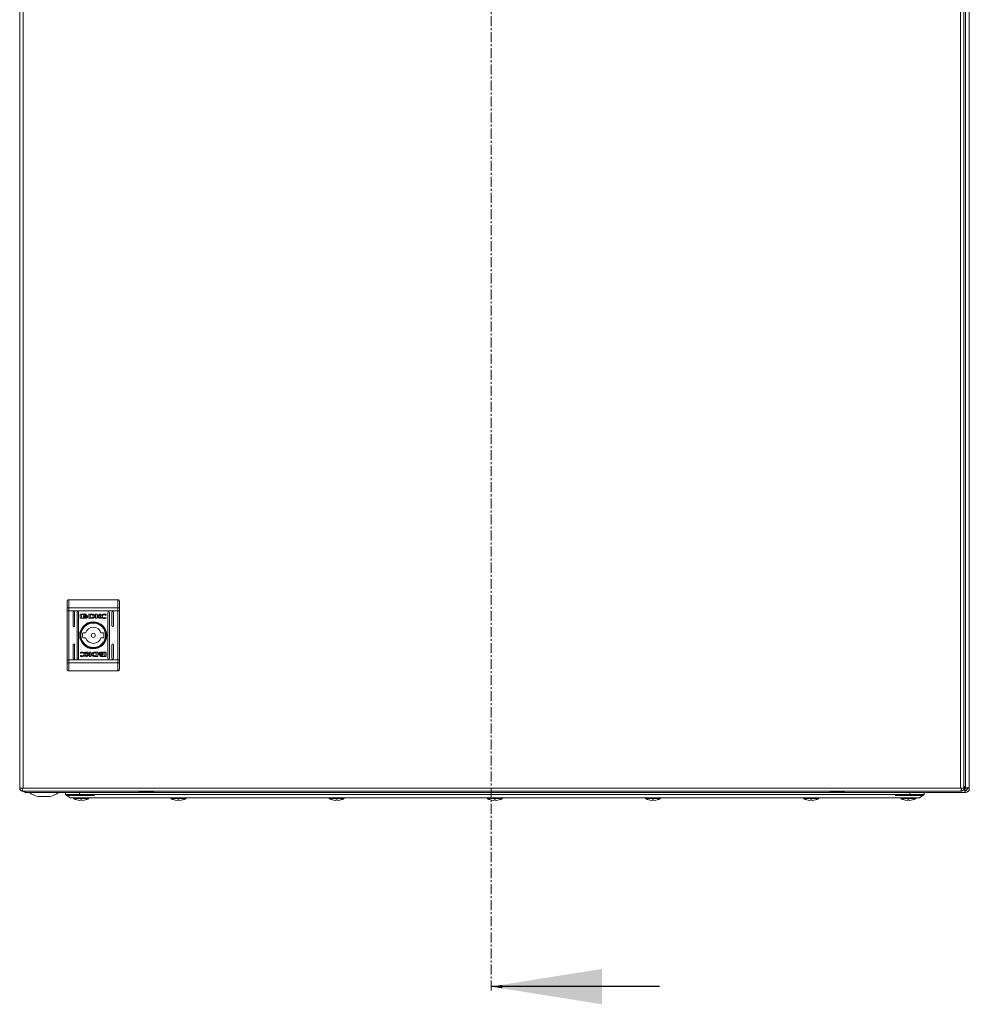
# Model space of a CAD drawing. Units: millimetres. Extents: x -3262 to 10281, y -2929 to 2154.
# Drawn here: x -179 to 422, y -556 to 66 of the extents above; entities that cross this region are included whole.
import ezdxf

# ---------------------------------------------------------------- set-up
doc = ezdxf.new("R2010")
doc.units = ezdxf.units.MM
doc.linetypes.add('CENTER', pattern=[10.16, 6.35, -1.27, 1.27, -1.27])

msp = doc.modelspace()

# ---------------------------------------------------------------- linework, layer by layer
at = {"color": 7, "linetype": 'CENTER', "lineweight": 15}
msp.add_line((119.22, 698.28), (119.22, -548.05), dxfattribs=at)
at = {"color": 7, "linetype": 'Continuous', "lineweight": 15}
for p, q in [((-178.86, 573.27), (-178.86, -419.53)), ((-176.76, -419.53), (-176.76, 573.27)), ((416.04, 573.27), (416.04, -419.53)), ((418.14, -419.53), (418.14, 573.27)), ((419.11, 574.63), (419.11, -419.3)), ((421.51, 574.97), (421.51, -419.63)), ((-147.86, -300.52), (-147.86, -305.56)), ((-147.86, -300.52), (-116.86, -300.52)), ((-116.86, -300.52), (-116.86, -305.56)), ((-148.86, -305.95), (-148.86, -307.5)), ((-148.86, -307.5), (-147.86, -307.5)), ((-148.86, -338.53), (-148.86, -307.5)), ((-147.86, -305.56), (-147.86, -307.5)), ((-147.86, -305.56), (-116.86, -305.56)), ((-147.86, -338.53), (-147.86, -307.5)), ((-116.86, -307.5), (-147.86, -307.5)), ((-145.11, -317.02), (-145.11, -308.52)), ((-144.11, -308.52), (-144.11, -317.02)), ((-142.61, -337.52), (-142.61, -308.52)), ((-141.61, -308.52), (-141.61, -337.52)), ((-140.55, -312.01), (-140.55, -309.97)), ((-140.29, -309.7), (-137.07, -309.7)), ((-137.13, -309.9), (-139.69, -309.9)), ((-139.69, -309.9), (-139.69, -312.07)), ((-138.62, -311.21), (-138.62, -310.94)), ((-137.13, -310.14), (-137.13, -309.9)), ((-136.81, -310.14), (-137.13, -310.14)), ((-136.81, -309.97), (-136.81, -310.14)), ((-135.9, -311), (-135.9, -311.28)), ((-135.2, -309.7), (-133.46, -309.69)), ((-135.2, -312.28), (-135.2, -309.7)), ((-133.59, -310.05), (-134.23, -310.06)), ((-134.23, -310.06), (-134.23, -311.96)), ((-130.84, -312.28), (-130.84, -309.7)), ((-130.84, -309.7), (-129.93, -309.7)), ((-129.93, -310.91), (-128.29, -309.7)), ((-129.93, -309.7), (-129.93, -310.91)), ((-127.6, -309.7), (-129.15, -310.84)), ((-129.15, -310.84), (-127.56, -312.28)), ((-128.29, -309.7), (-127.6, -309.7)), ((-124.25, -310.33), (-124.37, -310.33)), ((-124.1, -309.88), (-124.25, -310.33)), ((-123.11, -337.52), (-123.11, -308.52)), ((-122.11, -308.52), (-122.11, -337.52)), ((-120.61, -317.02), (-120.61, -308.52)), ((-119.61, -308.52), (-119.61, -317.02)), ((-116.86, -307.5), (-116.86, -305.56)), ((-116.86, -307.5), (-115.86, -307.5)), ((-116.86, -307.5), (-116.86, -338.53)), ((-115.86, -307.5), (-115.86, -305.95)), ((-115.86, -338.53), (-115.86, -307.5)), ((-137.07, -312.28), (-140.29, -312.28)), ((-139.69, -312.07), (-138.18, -312.08)), ((-138.62, -311.66), (-138.62, -311.37)), ((-135.9, -311.44), (-135.9, -311.72)), ((-133.55, -312.27), (-135.2, -312.28)), ((-134.23, -311.96), (-133.65, -311.95)), ((-133.53, -312.27), (-133.55, -312.27)), ((-129.92, -312.28), (-130.84, -312.28)), ((-129.92, -311.19), (-129.92, -312.28)), ((-128.69, -312.28), (-129.92, -311.19)), ((-127.56, -312.28), (-128.69, -312.28)), ((-124.15, -311.8), (-124.26, -312.13)), ((-124.24, -311.8), (-124.15, -311.8)), ((-138.94, -321.52), (-137.24, -321.52)), ((-127.49, -321.52), (-125.78, -321.52)), ((-145.11, -337.52), (-145.11, -329.02)), ((-144.11, -329.02), (-144.11, -337.52)), ((-137.24, -324.52), (-138.94, -324.52)), ((-125.78, -324.52), (-127.49, -324.52)), ((-120.61, -337.52), (-120.61, -329.02)), ((-119.61, -329.02), (-119.61, -337.52)), ((-140.63, -336.15), (-140.47, -335.71)), ((-140.58, -334.23), (-140.46, -333.9)), ((-140.48, -334.23), (-140.58, -334.23)), ((-140.47, -335.71), (-140.35, -335.71)), ((-135.57, -335.19), (-137.16, -333.76)), ((-137.16, -333.76), (-136.04, -333.76)), ((-137.13, -336.34), (-135.57, -335.19)), ((-134.8, -335.13), (-136.43, -336.34)), ((-136.04, -333.76), (-134.81, -334.84)), ((-134.81, -333.76), (-133.89, -333.76)), ((-134.81, -334.84), (-134.81, -333.76)), ((-134.8, -336.34), (-134.8, -335.13)), ((-133.89, -333.76), (-133.89, -336.34)), ((-131.19, -333.77), (-131.18, -333.77)), ((-131.18, -333.77), (-129.53, -333.76)), ((-131.14, -335.99), (-130.5, -335.98)), ((-130.5, -334.08), (-131.08, -334.09)), ((-130.5, -335.98), (-130.5, -334.08)), ((-129.53, -333.76), (-129.53, -336.34)), ((-128.83, -334.6), (-128.83, -334.31)), ((-128.83, -335.04), (-128.83, -334.76)), ((-127.92, -335.89), (-127.6, -335.89)), ((-127.92, -336.06), (-127.92, -335.89)), ((-127.65, -333.76), (-124.44, -333.76)), ((-127.6, -335.89), (-127.6, -336.13)), ((-125.04, -333.96), (-126.55, -333.96)), ((-126.1, -334.38), (-126.1, -334.66)), ((-126.1, -334.82), (-126.1, -335.1)), ((-125.04, -336.13), (-125.04, -333.96)), ((-124.17, -334.03), (-124.17, -336.06)), ((-148.86, -338.53), (-148.86, -340.09)), ((-147.86, -338.53), (-148.86, -338.53)), ((-147.86, -338.53), (-147.86, -340.48)), ((-116.86, -338.53), (-147.86, -338.53)), ((-116.86, -340.48), (-147.86, -340.48)), ((-147.86, -340.48), (-147.86, -345.52)), ((-136.43, -336.34), (-137.13, -336.34)), ((-133.89, -336.34), (-134.8, -336.34)), ((-129.53, -336.34), (-131.26, -336.34)), ((-124.44, -336.34), (-127.65, -336.34)), ((-127.6, -336.13), (-125.04, -336.13)), ((-116.86, -340.48), (-116.86, -338.53)), ((-115.86, -338.53), (-116.86, -338.53)), ((-116.86, -345.52), (-116.86, -340.48)), ((-115.86, -340.09), (-115.86, -338.53)), ((-116.86, -345.52), (-147.86, -345.52)), ((-178.86, -419.53), (-177.36, -419.53)), ((-176.76, -419.53), (-177.36, -419.53)), ((416.04, -419.53), (-176.76, -419.53)), ((-176.76, -421.63), (416.04, -421.63)), ((-175.49, -421.63), (-175.49, -422.23)), ((-175.49, -422.33), (-175.49, -422.23)), ((-175.49, -422.33), (-174.79, -422.33)), ((418.81, -422.33), (-174.79, -422.33)), ((-149.99, -423.73), (-149.99, -422.33)), ((-140.99, -422.33), (-140.99, -423.73)), ((384.01, -422.33), (384.01, -423.73)), ((393.01, -422.33), (393.01, -423.73)), ((416.64, -419.53), (416.04, -419.53)), ((416.64, -419.53), (418.14, -419.53)), ((418.07, -419.53), (418.47, -419.93)), ((419.11, -419.3), (418.14, -418.32)), ((419.11, -419.54), (418.14, -418.57)), ((418.14, -419.35), (418.72, -419.93)), ((418.81, -421.13), (418.81, -422.33)), ((419.11, -421.13), (418.81, -421.13)), ((419.11, -422.33), (418.81, -422.33)), ((421.51, -419.63), (420.31, -419.63)), ((420.31, -419.63), (420.31, -419.93)), ((421.51, -419.63), (421.51, -419.93)), ((-167.43, -424.83), (-159.56, -424.83)), ((-140.99, -423.73), (-149.99, -423.73)), ((-148.64, -424.33), (-131.64, -424.33)), ((-142.65, -427.05), (-141.79, -427.26)), ((-141.79, -427.26), (-140.87, -427.36)), ((-131.49, -423.73), (-140.99, -423.73)), ((-140.87, -427.36), (-140.33, -427.26)), ((-140.33, -427.26), (-140.48, -427.05)), ((-140.48, -427.05), (-139.99, -427.06)), ((-140.31, -427.05), (-140.33, -427.26)), ((-139.99, -427.06), (-139.5, -427.05)), ((-139.67, -427.05), (-139.65, -427.26)), ((-139.5, -427.05), (-139.65, -427.26)), ((-139.65, -427.26), (-139.11, -427.36)), ((-139.11, -427.36), (-138.19, -427.26)), ((-138.19, -427.26), (-137.33, -427.05)), ((374.51, -423.73), (-131.49, -423.73)), ((-129.49, -425.73), (372.51, -425.73)), ((-81.15, -427.05), (-80.29, -427.26)), ((-80.29, -427.26), (-79.37, -427.36)), ((-79.37, -427.36), (-78.83, -427.26)), ((-78.98, -427.05), (-78.49, -427.06)), ((-78.83, -427.26), (-78.98, -427.05)), ((-78.81, -427.05), (-78.83, -427.26)), ((-78.49, -427.06), (-78, -427.05)), ((-78.17, -427.05), (-78.15, -427.26)), ((-78, -427.05), (-78.15, -427.26)), ((-78.15, -427.26), (-77.61, -427.36)), ((-77.61, -427.36), (-76.69, -427.26)), ((-76.69, -427.26), (-75.83, -427.05)), ((18.85, -427.05), (19.71, -427.26)), ((19.71, -427.26), (20.63, -427.36)), ((20.63, -427.36), (21.17, -427.26)), ((21.02, -427.05), (21.51, -427.06)), ((21.17, -427.26), (21.02, -427.05)), ((21.19, -427.05), (21.17, -427.26)), ((21.51, -427.06), (22, -427.05)), ((21.83, -427.05), (21.85, -427.26)), ((22, -427.05), (21.85, -427.26)), ((21.85, -427.26), (22.39, -427.36)), ((22.39, -427.36), (23.31, -427.26)), ((23.31, -427.26), (24.17, -427.05)), ((118.85, -427.05), (119.71, -427.26)), ((119.71, -427.26), (120.63, -427.36)), ((120.63, -427.36), (121.17, -427.26)), ((121.02, -427.05), (121.51, -427.06)), ((121.17, -427.26), (121.02, -427.05)), ((121.19, -427.05), (121.17, -427.26)), ((121.51, -427.06), (122, -427.05)), ((121.83, -427.05), (121.85, -427.26)), ((122, -427.05), (121.85, -427.26)), ((121.85, -427.26), (122.39, -427.36)), ((122.39, -427.36), (123.31, -427.26)), ((123.31, -427.26), (124.17, -427.05)), ((218.85, -427.05), (219.71, -427.26)), ((219.71, -427.26), (220.63, -427.36)), ((220.63, -427.36), (221.17, -427.26)), ((221.02, -427.05), (221.51, -427.06)), ((221.17, -427.26), (221.02, -427.05)), ((221.19, -427.05), (221.17, -427.26)), ((221.51, -427.06), (222, -427.05)), ((221.83, -427.05), (221.85, -427.26)), ((222, -427.05), (221.85, -427.26)), ((221.85, -427.26), (222.39, -427.36)), ((222.39, -427.36), (223.31, -427.26)), ((223.31, -427.26), (224.17, -427.05)), ((318.85, -427.05), (319.71, -427.26)), ((319.71, -427.26), (320.63, -427.36)), ((320.63, -427.36), (321.17, -427.26)), ((321.02, -427.05), (321.51, -427.06)), ((321.17, -427.26), (321.02, -427.05)), ((321.19, -427.05), (321.17, -427.26)), ((321.51, -427.06), (322, -427.05)), ((321.83, -427.05), (321.85, -427.26)), ((322, -427.05), (321.85, -427.26)), ((321.85, -427.26), (322.39, -427.36)), ((322.39, -427.36), (323.31, -427.26)), ((323.31, -427.26), (324.17, -427.05)), ((374.51, -423.73), (384.01, -423.73)), ((374.66, -424.33), (391.66, -424.33)), ((380.35, -427.05), (381.21, -427.26)), ((381.21, -427.26), (382.13, -427.36)), ((382.13, -427.36), (382.67, -427.26)), ((382.67, -427.26), (382.52, -427.05)), ((382.52, -427.05), (383.01, -427.06)), ((382.69, -427.05), (382.67, -427.26)), ((383.01, -427.06), (383.5, -427.05)), ((383.33, -427.05), (383.35, -427.26)), ((383.5, -427.05), (383.35, -427.26)), ((383.35, -427.26), (383.89, -427.36)), ((383.89, -427.36), (384.81, -427.26)), ((393.01, -423.73), (384.01, -423.73)), ((384.81, -427.26), (385.67, -427.05))]:
    msp.add_line(p, q, dxfattribs=at)
at = {"color": 8, "linetype": 'Continuous', "lineweight": 15}
for p, q in [((418.47, -419.93), (418.06, -419.93)), ((418.47, -419.93), (418.72, -419.93)), ((419.11, -419.54), (419.11, -419.3)), ((-144.61, -426.24), (-135.37, -426.24)), ((-83.11, -426.24), (-73.87, -426.24)), ((16.89, -426.24), (26.13, -426.24)), ((116.89, -426.24), (126.13, -426.24)), ((216.89, -426.24), (226.13, -426.24)), ((316.89, -426.24), (326.13, -426.24)), ((378.39, -426.24), (387.63, -426.24))]:
    msp.add_line(p, q, dxfattribs=at)
at = {"color": 7, "linetype": 'Continuous', "lineweight": 30}
msp.add_line((225.62, -545.05), (119.22, -545.05), dxfattribs=at)
at = {"color": 7, "linetype": 'Continuous', "lineweight": 15, "flags": 128}
for points in [[(-147.86, -305.56), (-148.06, -305.57), (-148.25, -305.59), (-148.42, -305.63), (-148.57, -305.67), (-148.7, -305.73), (-148.79, -305.8), (-148.84, -305.87), (-148.86, -305.95)], [(-115.86, -305.95), (-115.88, -305.87), (-115.94, -305.8), (-116.03, -305.73), (-116.16, -305.67), (-116.31, -305.63), (-116.48, -305.59), (-116.67, -305.57), (-116.86, -305.56)], [(-148.86, -340.09), (-148.84, -340.16), (-148.79, -340.24), (-148.7, -340.3), (-148.57, -340.36), (-148.42, -340.41), (-148.25, -340.45), (-148.06, -340.47), (-147.86, -340.48)], [(-116.86, -340.48), (-116.67, -340.47), (-116.48, -340.45), (-116.31, -340.41), (-116.16, -340.36), (-116.03, -340.3), (-115.94, -340.24), (-115.88, -340.16), (-115.86, -340.09)], [(-149.99, -423.73), (-148.49, -424.73), (-146.99, -425.73)], [(390.01, -425.73), (391.51, -424.73), (393.01, -423.73)]]:
    msp.add_lwpolyline(points, dxfattribs=at)
at = {"color": 7, "linetype": 'Continuous', "lineweight": 15}
for radius in [8.55, 8.05, 7.75, 1.3]:
    msp.add_circle((-132.36, -323.02), radius, dxfattribs=at)
for centre, radius, start, end in [((-144.61, -308.52), 0.5, 0, 180), ((-142.11, -308.52), 0.5, 0, 180), ((-122.61, -308.52), 0.5, 0, 180), ((-120.11, -308.52), 0.5, 0, 180), ((-144.61, -317.02), 0.5, 180, 360), ((-120.11, -317.02), 0.5, 180, 0), ((-132.36, -323.02), 6.75, 167.16041, 192.83959), ((-132.36, -323.02), 5.1, 17.10464, 162.89536), ((-132.36, -323.02), 6.75, 347.16041, 12.83959), ((-144.61, -329.02), 0.5, 0, 180), ((-132.36, -323.02), 5.1, 197.10464, 342.89536), ((-120.11, -329.02), 0.5, 360, 180), ((-144.61, -337.52), 0.5, 180, 0), ((-142.11, -337.52), 0.5, 180, 0), ((-122.61, -337.52), 0.5, 180, 0), ((-120.11, -337.52), 0.5, 180, 360), ((-174.79, -419.93), 2.4, 225.09947, 253.04224), ((-163.49, -409.57), 15.76, 234.0544, 255.54138), ((-163.49, -409.57), 15.76, 284.45862, 305.9222), ((-98.56, -396.37), 25.77, 258.69415, 269.32989), ((-99.16, -396.37), 25.77, 270.67011, 281.30585), ((338.44, -396.37), 25.77, 258.69415, 269.32989), ((337.84, -396.37), 25.77, 270.67011, 281.30585), ((419.11, -419.93), 2.4, 270, 360), ((419.11, -419.93), 1.2, 270, 0), ((-144.46, -425.96), 0.321, 135, 240.88963), ((-139.99, -417.94), 9.5, 240.88963, 253.72752), ((-139.99, -417.94), 9.5, 286.26111, 299.11037), ((-135.53, -425.96), 0.321, 299.11037, 45), ((-82.96, -425.96), 0.321, 135, 240.88963), ((-78.49, -417.94), 9.5, 240.88963, 253.72752), ((-78.49, -417.94), 9.5, 286.26111, 299.11037), ((-74.03, -425.96), 0.321, 299.11037, 45), ((17.04, -425.96), 0.321, 135, 240.88963), ((21.51, -417.94), 9.5, 240.88963, 253.72752), ((21.51, -417.94), 9.5, 286.26111, 299.11037), ((25.97, -425.96), 0.321, 299.11037, 45), ((117.04, -425.96), 0.321, 135, 240.88963), ((121.51, -417.94), 9.5, 240.88963, 253.72752), ((121.51, -417.94), 9.5, 286.26111, 299.11037), ((125.97, -425.96), 0.321, 299.11037, 45), ((217.04, -425.96), 0.321, 135, 240.88963), ((221.51, -417.94), 9.5, 240.88963, 253.72752), ((221.51, -417.94), 9.5, 286.26111, 299.11037), ((225.97, -425.96), 0.321, 299.11037, 45), ((317.04, -425.96), 0.321, 135, 240.88963), ((321.51, -417.94), 9.5, 240.88963, 253.72752), ((321.51, -417.94), 9.5, 286.26111, 299.11037), ((325.97, -425.96), 0.321, 299.11037, 45), ((378.54, -425.96), 0.321, 135, 240.88963), ((383.01, -417.94), 9.5, 240.88963, 253.72752), ((383.01, -417.94), 9.5, 286.26111, 299.11037), ((387.47, -425.96), 0.321, 299.11037, 45)]:
    msp.add_arc(centre, radius, start, end, dxfattribs=at)
for points, knots in [([(-147.86, -300.52), (-147.99, -300.53), (-148.19, -300.55), (-148.42, -300.68), (-148.61, -300.84), (-148.76, -301.05), (-148.85, -301.29), (-148.86, -301.44), (-148.86, -301.52)], [0, 0, 0, 0, 0.242744, 0.369464, 0.499575, 0.715712, 0.849427, 1, 1, 1, 1]), ([(-148.86, -305.95), (-148.86, -305), (-148.86, -303.1), (-148.86, -302.05), (-148.86, -301.52)], [0, 0, 0, 0, 0.499999, 1, 1, 1, 1]), ([(-116.86, -300.52), (-116.73, -300.53), (-116.54, -300.55), (-116.31, -300.68), (-116.11, -300.84), (-115.97, -301.05), (-115.88, -301.29), (-115.87, -301.44), (-115.86, -301.52)], [0, 0, 0, 0, 0.242705, 0.369434, 0.499546, 0.715672, 0.849407, 1, 1, 1, 1]), ([(-115.86, -305.95), (-115.86, -305), (-115.86, -303.1), (-115.86, -302.05), (-115.86, -301.52)], [0, 0, 0, 0, 0.499999, 1, 1, 1, 1]), ([(-140.55, -309.97), (-140.55, -309.94), (-140.54, -309.87), (-140.49, -309.79), (-140.42, -309.73), (-140.35, -309.7), (-140.3, -309.7), (-140.29, -309.7)], [0, 0, 0, 0, 0.242988, 0.460434, 0.678493, 0.895144, 1, 1, 1, 1]), ([(-138.62, -310.94), (-138.6, -310.99), (-138.53, -311.12), (-138.28, -311.32), (-137.85, -311.51), (-137.47, -311.53), (-137.25, -311.55)], [0, 0, 0, 0, 0.109735, 0.281647, 0.58144, 1, 1, 1, 1]), ([(-138.43, -310.86), (-138.4, -310.8), (-138.32, -310.65), (-138.06, -310.46), (-137.68, -310.31), (-137.39, -310.29), (-137.25, -310.29)], [0, 0, 0, 0, 0.142892, 0.358927, 0.695656, 1, 1, 1, 1]), ([(-138.38, -310.96), (-138.38, -310.96), (-138.39, -310.94), (-138.41, -310.9), (-138.42, -310.87), (-138.43, -310.86)], [0, 0, 0, 0, 0.253511, 0.50733, 1, 1, 1, 1]), ([(-137.25, -310.49), (-137.38, -310.5), (-137.69, -310.52), (-138.07, -310.67), (-138.3, -310.85), (-138.36, -310.95), (-138.38, -310.96)], [0, 0, 0, 0, 0.318042, 0.725056, 0.953031, 1, 1, 1, 1]), ([(-138.33, -311.03), (-138.26, -310.96), (-138.07, -310.79), (-137.69, -310.65), (-137.39, -310.63), (-137.25, -310.62)], [0, 0, 0, 0, 0.247998, 0.636124, 1, 1, 1, 1]), ([(-138.22, -311.13), (-138.23, -311.12), (-138.25, -311.1), (-138.29, -311.07), (-138.31, -311.04), (-138.33, -311.03)], [0, 0, 0, 0, 0.262061, 0.524075, 1, 1, 1, 1]), ([(-137.25, -310.83), (-137.38, -310.84), (-137.6, -310.85), (-137.93, -310.94), (-138.11, -311.06), (-138.22, -311.13)], [0, 0, 0, 0, 0.389547, 0.636284, 1, 1, 1, 1]), ([(-138.12, -311.19), (-138, -311.13), (-137.8, -311.03), (-137.5, -310.97), (-137.33, -310.96), (-137.25, -310.96)], [0, 0, 0, 0, 0.444087, 0.719342, 1, 1, 1, 1]), ([(-137.25, -311.17), (-137.31, -311.17), (-137.45, -311.18), (-137.66, -311.21), (-137.81, -311.26), (-137.89, -311.28)], [0, 0, 0, 0, 0.305181, 0.610401, 1, 1, 1, 1]), ([(-137.25, -310.29), (-137.11, -310.29), (-136.81, -310.31), (-136.43, -310.46), (-136.16, -310.67), (-136.09, -310.81), (-136.05, -310.88)], [0, 0, 0, 0, 0.286545, 0.653647, 0.835899, 1, 1, 1, 1]), ([(-136.11, -310.97), (-136.16, -310.91), (-136.3, -310.74), (-136.69, -310.54), (-137.04, -310.51), (-137.25, -310.49)], [0, 0, 0, 0, 0.199544, 0.504757, 1, 1, 1, 1]), ([(-137.25, -310.62), (-137.11, -310.63), (-136.81, -310.65), (-136.42, -310.78), (-136.23, -310.97), (-136.16, -311.03)], [0, 0, 0, 0, 0.337362, 0.769562, 1, 1, 1, 1]), ([(-136.27, -311.13), (-136.38, -311.06), (-136.56, -310.94), (-136.9, -310.85), (-137.12, -310.83), (-137.25, -310.83)], [0, 0, 0, 0, 0.358474, 0.627917, 1, 1, 1, 1]), ([(-137.25, -310.96), (-137.11, -310.97), (-136.89, -310.98), (-136.6, -311.07), (-136.45, -311.15), (-136.38, -311.19)], [0, 0, 0, 0, 0.442208, 0.71721, 1, 1, 1, 1]), ([(-137.25, -311.55), (-137.11, -311.54), (-136.75, -311.53), (-136.3, -311.38), (-136, -311.16), (-135.92, -311.04), (-135.9, -311)], [0, 0, 0, 0, 0.2653927, 0.7269637, 0.9049876, 1, 1, 1, 1]), ([(-136.61, -311.28), (-136.67, -311.26), (-136.8, -311.22), (-137.01, -311.18), (-137.16, -311.17), (-137.25, -311.17)], [0, 0, 0, 0, 0.307558, 0.614964, 1, 1, 1, 1]), ([(-137.07, -309.7), (-137.04, -309.7), (-136.98, -309.71), (-136.9, -309.76), (-136.84, -309.83), (-136.81, -309.91), (-136.81, -309.95), (-136.81, -309.97)], [0, 0, 0, 0, 0.243412, 0.452124, 0.665863, 0.884172, 1, 1, 1, 1]), ([(-136.16, -311.03), (-136.17, -311.04), (-136.19, -311.06), (-136.22, -311.09), (-136.25, -311.11), (-136.27, -311.13)], [0, 0, 0, 0, 0.260628, 0.521298, 1, 1, 1, 1]), ([(-136.05, -310.88), (-136.05, -310.89), (-136.06, -310.9), (-136.08, -310.94), (-136.1, -310.96), (-136.11, -310.97)], [0, 0, 0, 0, 0.255179, 0.510469, 1, 1, 1, 1]), ([(-133.65, -311.95), (-133.51, -311.94), (-133.23, -311.94), (-132.87, -311.88), (-132.61, -311.72), (-132.45, -311.52), (-132.37, -311.27), (-132.37, -311.08), (-132.36, -310.99)], [0, 0, 0, 0, 0.2149542, 0.4512547, 0.5749328, 0.6993784, 0.850992, 1, 1, 1, 1]), ([(-133.19, -310.08), (-133.26, -310.08), (-133.36, -310.06), (-133.49, -310.05), (-133.56, -310.05), (-133.59, -310.05)], [0, 0, 0, 0, 0.4987394, 0.7492699, 1, 1, 1, 1]), ([(-133.46, -309.69), (-133.33, -309.69), (-133.06, -309.7), (-132.68, -309.74), (-132.33, -309.81), (-132.12, -309.91), (-132.02, -309.96)], [0, 0, 0, 0, 0.269582, 0.539252, 0.766756, 1, 1, 1, 1]), ([(-132.36, -310.99), (-132.37, -310.85), (-132.37, -310.65), (-132.48, -310.4), (-132.65, -310.24), (-132.9, -310.14), (-133.09, -310.1), (-133.19, -310.08)], [0, 0, 0, 0, 0.290493, 0.432083, 0.574715, 0.770891, 1, 1, 1, 1]), ([(-132.02, -309.96), (-131.9, -310.03), (-131.68, -310.19), (-131.44, -310.49), (-131.33, -310.84), (-131.34, -311.18), (-131.46, -311.5), (-131.69, -311.8), (-132.03, -312.05), (-132.31, -312.14), (-132.46, -312.18)], [0, 0, 0, 0, 0.132057, 0.264909, 0.375076, 0.485476, 0.592482, 0.710768, 0.8498, 1, 1, 1, 1]), ([(-127.73, -310.96), (-127.72, -310.89), (-127.71, -310.74), (-127.59, -310.48), (-127.29, -310.17), (-126.64, -309.82), (-125.95, -309.68), (-125.49, -309.67), (-125.39, -309.67)], [0, 0, 0, 0, 0.069721, 0.154088, 0.289465, 0.51562, 0.902057, 1, 1, 1, 1]), ([(-125.4, -312.31), (-125.53, -312.31), (-126, -312.3), (-126.63, -312.21), (-127.21, -311.94), (-127.53, -311.64), (-127.71, -311.3), (-127.72, -311.06), (-127.73, -310.96)], [0, 0, 0, 0, 0.133264, 0.467897, 0.626953, 0.762326, 0.898628, 1, 1, 1, 1]), ([(-125.37, -310), (-125.5, -310.01), (-125.81, -310.03), (-126.21, -310.21), (-126.51, -310.47), (-126.67, -310.74), (-126.69, -310.93), (-126.7, -311.02)], [0, 0, 0, 0, 0.218307, 0.496939, 0.695436, 0.855396, 1, 1, 1, 1]), ([(-126.7, -311.02), (-126.69, -311.1), (-126.68, -311.28), (-126.53, -311.55), (-126.26, -311.8), (-125.85, -311.99), (-125.53, -312.02), (-125.37, -312.03)], [0, 0, 0, 0, 0.14161, 0.283887, 0.483106, 0.742023, 1, 1, 1, 1]), ([(-125.39, -309.67), (-125.26, -309.67), (-124.99, -309.68), (-124.56, -309.74), (-124.26, -309.83), (-124.1, -309.88)], [0, 0, 0, 0, 0.304142, 0.608331, 1, 1, 1, 1]), ([(-124.37, -310.33), (-124.49, -310.25), (-124.68, -310.13), (-125.02, -310.03), (-125.24, -310.01), (-125.37, -310)], [0, 0, 0, 0, 0.380134, 0.645569, 1, 1, 1, 1]), ([(-140.29, -312.28), (-140.32, -312.27), (-140.39, -312.27), (-140.47, -312.21), (-140.52, -312.14), (-140.55, -312.07), (-140.55, -312.02), (-140.55, -312.01)], [0, 0, 0, 0, 0.243406, 0.452681, 0.666533, 0.884637, 1, 1, 1, 1]), ([(-137.25, -311.83), (-137.38, -311.82), (-137.75, -311.8), (-138.18, -311.66), (-138.51, -311.42), (-138.59, -311.28), (-138.62, -311.21)], [0, 0, 0, 0, 0.254052, 0.695713, 0.853882, 1, 1, 1, 1]), ([(-138.62, -311.37), (-138.6, -311.43), (-138.53, -311.56), (-138.29, -311.76), (-137.85, -311.95), (-137.47, -311.97), (-137.25, -311.99)], [0, 0, 0, 0, 0.1095296, 0.2810786, 0.5802835, 1, 1, 1, 1]), ([(-138.18, -312.08), (-138.24, -312.05), (-138.34, -311.99), (-138.5, -311.87), (-138.59, -311.76), (-138.62, -311.67), (-138.62, -311.66)], [0, 0, 0, 0, 0.323286, 0.565351, 0.943133, 1, 1, 1, 1]), ([(-137.89, -311.28), (-137.92, -311.27), (-137.98, -311.26), (-138.05, -311.22), (-138.1, -311.2), (-138.12, -311.19)], [0, 0, 0, 0, 0.40256, 0.700676, 1, 1, 1, 1]), ([(-135.9, -311.28), (-135.93, -311.33), (-136.04, -311.48), (-136.37, -311.68), (-136.79, -311.81), (-137.12, -311.82), (-137.25, -311.83)], [0, 0, 0, 0, 0.131664, 0.354824, 0.747511, 1, 1, 1, 1]), ([(-137.25, -311.99), (-137.11, -311.98), (-136.75, -311.96), (-136.3, -311.82), (-136, -311.59), (-135.92, -311.48), (-135.9, -311.44)], [0, 0, 0, 0, 0.265367, 0.726723, 0.904784, 1, 1, 1, 1]), ([(-135.9, -311.72), (-135.93, -311.77), (-136.03, -311.9), (-136.37, -312.11), (-136.75, -312.26), (-137.02, -312.27), (-137.07, -312.28)], [0, 0, 0, 0, 0.116514, 0.377015, 0.885715, 1, 1, 1, 1]), ([(-136.38, -311.19), (-136.41, -311.2), (-136.46, -311.23), (-136.54, -311.26), (-136.58, -311.27), (-136.61, -311.28)], [0, 0, 0, 0, 0.399524, 0.699375, 1, 1, 1, 1]), ([(-133.12, -312.26), (-133.19, -312.26), (-133.3, -312.26), (-133.43, -312.27), (-133.5, -312.27), (-133.53, -312.27)], [0, 0, 0, 0, 0.499922, 0.749926, 1, 1, 1, 1]), ([(-132.46, -312.18), (-132.53, -312.2), (-132.66, -312.22), (-132.88, -312.24), (-133.04, -312.25), (-133.12, -312.26)], [0, 0, 0, 0, 0.299777, 0.599166, 1, 1, 1, 1]), ([(-124.26, -312.13), (-124.39, -312.17), (-124.64, -312.24), (-125.02, -312.3), (-125.27, -312.31), (-125.4, -312.31)], [0, 0, 0, 0, 0.346215, 0.671408, 1, 1, 1, 1]), ([(-125.37, -312.03), (-125.23, -312.03), (-124.98, -312.02), (-124.6, -311.94), (-124.36, -311.85), (-124.24, -311.8)], [0, 0, 0, 0, 0.347063, 0.670174, 1, 1, 1, 1]), ([(-139.36, -334.01), (-139.49, -334.01), (-139.75, -334.02), (-140.13, -334.09), (-140.37, -334.19), (-140.48, -334.23)], [0, 0, 0, 0, 0.347062, 0.670166, 1, 1, 1, 1]), ([(-140.46, -333.9), (-140.34, -333.87), (-140.09, -333.79), (-139.7, -333.74), (-139.45, -333.73), (-139.33, -333.73)], [0, 0, 0, 0, 0.346229, 0.671406, 1, 1, 1, 1]), ([(-140.35, -335.71), (-140.24, -335.78), (-140.05, -335.91), (-139.7, -336.01), (-139.48, -336.02), (-139.36, -336.03)], [0, 0, 0, 0, 0.380112, 0.645563, 1, 1, 1, 1]), ([(-138.02, -335.02), (-138.03, -334.93), (-138.05, -334.76), (-138.2, -334.49), (-138.47, -334.24), (-138.88, -334.04), (-139.2, -334.02), (-139.36, -334.01)], [0, 0, 0, 0, 0.141612, 0.28389, 0.483105, 0.742031, 1, 1, 1, 1]), ([(-139.36, -336.03), (-139.22, -336.02), (-138.92, -336), (-138.51, -335.83), (-138.22, -335.57), (-138.05, -335.3), (-138.03, -335.11), (-138.02, -335.02)], [0, 0, 0, 0, 0.218305, 0.49694, 0.695425, 0.855397, 1, 1, 1, 1]), ([(-137, -335.08), (-137, -335.15), (-137.02, -335.3), (-137.14, -335.55), (-137.44, -335.87), (-138.09, -336.22), (-138.77, -336.36), (-139.24, -336.37), (-139.34, -336.37)], [0, 0, 0, 0, 0.069722, 0.15409, 0.289464, 0.515619, 0.902062, 1, 1, 1, 1]), ([(-139.33, -333.73), (-139.19, -333.73), (-138.72, -333.74), (-138.09, -333.83), (-137.52, -334.1), (-137.19, -334.39), (-137.02, -334.74), (-137, -334.98), (-137, -335.08)], [0, 0, 0, 0, 0.133263, 0.467895, 0.626949, 0.762321, 0.898628, 1, 1, 1, 1]), ([(-132.71, -336.08), (-132.82, -336), (-133.05, -335.85), (-133.28, -335.54), (-133.4, -335.2), (-133.39, -334.86), (-133.26, -334.53), (-133.03, -334.24), (-132.69, -333.99), (-132.41, -333.9), (-132.27, -333.85)], [0, 0, 0, 0, 0.132059, 0.264905, 0.375083, 0.485474, 0.592482, 0.710777, 0.849811, 1, 1, 1, 1]), ([(-131.08, -334.09), (-131.22, -334.09), (-131.49, -334.1), (-131.85, -334.16), (-132.12, -334.31), (-132.27, -334.51), (-132.35, -334.77), (-132.36, -334.96), (-132.36, -335.05)], [0, 0, 0, 0, 0.214951, 0.451248, 0.574946, 0.69938, 0.850977, 1, 1, 1, 1]), ([(-132.36, -335.05), (-132.36, -335.19), (-132.35, -335.39), (-132.24, -335.64), (-132.08, -335.79), (-131.83, -335.89), (-131.64, -335.93), (-131.54, -335.95)], [0, 0, 0, 0, 0.290495, 0.432076, 0.574708, 0.770891, 1, 1, 1, 1]), ([(-132.27, -333.85), (-132.2, -333.84), (-132.07, -333.81), (-131.85, -333.79), (-131.69, -333.79), (-131.6, -333.78)], [0, 0, 0, 0, 0.299807, 0.599138, 1, 1, 1, 1]), ([(-131.6, -333.78), (-131.53, -333.78), (-131.43, -333.77), (-131.3, -333.77), (-131.23, -333.77), (-131.19, -333.77)], [0, 0, 0, 0, 0.4999229, 0.7499256, 1, 1, 1, 1]), ([(-131.54, -335.95), (-131.47, -335.96), (-131.37, -335.97), (-131.24, -335.98), (-131.17, -335.99), (-131.14, -335.99)], [0, 0, 0, 0, 0.498659, 0.749265, 1, 1, 1, 1]), ([(-128.83, -334.31), (-128.8, -334.27), (-128.7, -334.13), (-128.36, -333.92), (-127.98, -333.78), (-127.7, -333.76), (-127.65, -333.76)], [0, 0, 0, 0, 0.116518, 0.377025, 0.885715, 1, 1, 1, 1]), ([(-127.48, -334.05), (-127.62, -334.05), (-127.98, -334.07), (-128.43, -334.22), (-128.73, -334.44), (-128.81, -334.56), (-128.83, -334.6)], [0, 0, 0, 0, 0.265367, 0.726723, 0.904784, 1, 1, 1, 1]), ([(-128.83, -334.76), (-128.79, -334.71), (-128.69, -334.56), (-128.36, -334.36), (-127.93, -334.23), (-127.61, -334.22), (-127.48, -334.21)], [0, 0, 0, 0, 0.1316377, 0.3548163, 0.7475078, 1, 1, 1, 1]), ([(-127.48, -334.49), (-127.62, -334.49), (-127.98, -334.51), (-128.43, -334.65), (-128.73, -334.88), (-128.81, -335), (-128.83, -335.04)], [0, 0, 0, 0, 0.265398, 0.726976, 0.905002, 1, 1, 1, 1]), ([(-128.68, -335.16), (-128.67, -335.15), (-128.66, -335.13), (-128.64, -335.1), (-128.63, -335.08), (-128.62, -335.06)], [0, 0, 0, 0, 0.255413, 0.510698, 1, 1, 1, 1]), ([(-127.48, -335.75), (-127.62, -335.74), (-127.92, -335.72), (-128.29, -335.58), (-128.56, -335.37), (-128.64, -335.23), (-128.68, -335.16)], [0, 0, 0, 0, 0.286543, 0.653655, 0.835899, 1, 1, 1, 1]), ([(-128.62, -335.06), (-128.56, -335.13), (-128.42, -335.29), (-128.03, -335.49), (-127.69, -335.52), (-127.48, -335.54)], [0, 0, 0, 0, 0.199544, 0.504748, 1, 1, 1, 1]), ([(-128.57, -335.01), (-128.56, -335), (-128.54, -334.98), (-128.5, -334.95), (-128.47, -334.92), (-128.45, -334.91)], [0, 0, 0, 0, 0.260547, 0.521273, 1, 1, 1, 1]), ([(-127.48, -335.42), (-127.62, -335.41), (-127.92, -335.39), (-128.31, -335.25), (-128.5, -335.07), (-128.57, -335.01)], [0, 0, 0, 0, 0.337363, 0.769572, 1, 1, 1, 1]), ([(-128.45, -334.91), (-128.35, -334.98), (-128.17, -335.09), (-127.83, -335.19), (-127.61, -335.2), (-127.48, -335.21)], [0, 0, 0, 0, 0.358483, 0.627909, 1, 1, 1, 1]), ([(-128.35, -334.85), (-128.32, -334.83), (-128.27, -334.81), (-128.19, -334.78), (-128.14, -334.76), (-128.12, -334.75)], [0, 0, 0, 0, 0.399626, 0.699377, 1, 1, 1, 1]), ([(-127.48, -335.08), (-127.62, -335.07), (-127.83, -335.05), (-128.13, -334.97), (-128.28, -334.89), (-128.35, -334.85)], [0, 0, 0, 0, 0.442206, 0.717197, 1, 1, 1, 1]), ([(-128.12, -334.75), (-128.06, -334.78), (-127.93, -334.82), (-127.72, -334.86), (-127.57, -334.86), (-127.48, -334.87)], [0, 0, 0, 0, 0.3075415, 0.6149677, 1, 1, 1, 1]), ([(-127.65, -336.34), (-127.69, -336.33), (-127.75, -336.32), (-127.83, -336.27), (-127.89, -336.2), (-127.92, -336.13), (-127.92, -336.08), (-127.92, -336.06)], [0, 0, 0, 0, 0.243366, 0.452127, 0.665831, 0.884161, 1, 1, 1, 1]), ([(-126.1, -334.66), (-126.13, -334.61), (-126.2, -334.48), (-126.44, -334.28), (-126.88, -334.09), (-127.26, -334.06), (-127.48, -334.05)], [0, 0, 0, 0, 0.10953, 0.281085, 0.580283, 1, 1, 1, 1]), ([(-127.48, -334.21), (-127.35, -334.22), (-126.98, -334.23), (-126.54, -334.38), (-126.22, -334.61), (-126.14, -334.75), (-126.1, -334.82)], [0, 0, 0, 0, 0.254052, 0.695708, 0.853882, 1, 1, 1, 1]), ([(-126.1, -335.1), (-126.13, -335.05), (-126.2, -334.91), (-126.44, -334.72), (-126.88, -334.53), (-127.26, -334.5), (-127.48, -334.49)], [0, 0, 0, 0, 0.109735, 0.281641, 0.581436, 1, 1, 1, 1]), ([(-127.48, -334.87), (-127.41, -334.86), (-127.28, -334.86), (-127.06, -334.83), (-126.92, -334.78), (-126.84, -334.75)], [0, 0, 0, 0, 0.305177, 0.610403, 1, 1, 1, 1]), ([(-126.61, -334.85), (-126.73, -334.91), (-126.93, -335.01), (-127.23, -335.07), (-127.4, -335.07), (-127.48, -335.08)], [0, 0, 0, 0, 0.444089, 0.71936, 1, 1, 1, 1]), ([(-127.48, -335.21), (-127.35, -335.2), (-127.13, -335.19), (-126.79, -335.09), (-126.62, -334.98), (-126.51, -334.91)], [0, 0, 0, 0, 0.389547, 0.636295, 1, 1, 1, 1]), ([(-126.4, -335.01), (-126.47, -335.08), (-126.66, -335.25), (-127.04, -335.39), (-127.34, -335.41), (-127.48, -335.42)], [0, 0, 0, 0, 0.247991, 0.63612, 1, 1, 1, 1]), ([(-127.48, -335.54), (-127.35, -335.53), (-127.04, -335.52), (-126.66, -335.37), (-126.43, -335.18), (-126.36, -335.09), (-126.35, -335.07)], [0, 0, 0, 0, 0.31805, 0.725063, 0.953037, 1, 1, 1, 1]), ([(-126.3, -335.18), (-126.33, -335.24), (-126.41, -335.38), (-126.67, -335.58), (-127.05, -335.72), (-127.34, -335.74), (-127.48, -335.75)], [0, 0, 0, 0, 0.1428697, 0.3589124, 0.6956657, 1, 1, 1, 1]), ([(-126.84, -334.75), (-126.81, -334.76), (-126.75, -334.78), (-126.68, -334.81), (-126.63, -334.84), (-126.61, -334.85)], [0, 0, 0, 0, 0.402486, 0.700636, 1, 1, 1, 1]), ([(-126.55, -333.96), (-126.49, -333.99), (-126.38, -334.05), (-126.23, -334.17), (-126.14, -334.28), (-126.11, -334.36), (-126.1, -334.38)], [0, 0, 0, 0, 0.323276, 0.565333, 0.943131, 1, 1, 1, 1]), ([(-126.51, -334.91), (-126.5, -334.92), (-126.48, -334.93), (-126.44, -334.97), (-126.41, -334.99), (-126.4, -335.01)], [0, 0, 0, 0, 0.261876, 0.523979, 1, 1, 1, 1]), ([(-126.35, -335.07), (-126.35, -335.08), (-126.33, -335.1), (-126.31, -335.13), (-126.3, -335.16), (-126.3, -335.18)], [0, 0, 0, 0, 0.25357, 0.507168, 1, 1, 1, 1]), ([(-124.44, -333.76), (-124.4, -333.76), (-124.34, -333.77), (-124.26, -333.82), (-124.2, -333.89), (-124.18, -333.97), (-124.17, -334.01), (-124.17, -334.03)], [0, 0, 0, 0, 0.243414, 0.452648, 0.666544, 0.88457, 1, 1, 1, 1]), ([(-124.17, -336.06), (-124.18, -336.1), (-124.18, -336.16), (-124.24, -336.25), (-124.31, -336.31), (-124.38, -336.33), (-124.42, -336.33), (-124.44, -336.34)], [0, 0, 0, 0, 0.242919, 0.460365, 0.678497, 0.895114, 1, 1, 1, 1]), ([(-148.86, -344.52), (-148.86, -343.99), (-148.86, -342.94), (-148.86, -341.04), (-148.86, -340.09)], [0, 0, 0, 0, 0.499999, 1, 1, 1, 1]), ([(-139.34, -336.37), (-139.47, -336.36), (-139.74, -336.36), (-140.17, -336.29), (-140.46, -336.2), (-140.63, -336.15)], [0, 0, 0, 0, 0.304143, 0.60833, 1, 1, 1, 1]), ([(-131.26, -336.34), (-131.4, -336.34), (-131.67, -336.34), (-132.04, -336.29), (-132.4, -336.22), (-132.61, -336.13), (-132.71, -336.08)], [0, 0, 0, 0, 0.2695811, 0.5392503, 0.7667493, 1, 1, 1, 1]), ([(-115.86, -344.52), (-115.86, -343.99), (-115.86, -342.94), (-115.86, -341.04), (-115.86, -340.09)], [0, 0, 0, 0, 0.499999, 1, 1, 1, 1]), ([(-148.86, -344.52), (-148.86, -344.6), (-148.85, -344.74), (-148.76, -344.99), (-148.61, -345.2), (-148.42, -345.36), (-148.19, -345.48), (-147.99, -345.5), (-147.86, -345.52)], [0, 0, 0, 0, 0.150577, 0.284312, 0.500451, 0.630551, 0.75729, 1, 1, 1, 1]), ([(-116.86, -345.52), (-116.73, -345.5), (-116.54, -345.48), (-116.31, -345.36), (-116.11, -345.2), (-115.97, -344.99), (-115.88, -344.74), (-115.87, -344.6), (-115.86, -344.52)], [0, 0, 0, 0, 0.242738, 0.369469, 0.49957, 0.71571, 0.849444, 1, 1, 1, 1]), ([(-176.76, -421.63), (-177.02, -421.6), (-177.52, -421.55), (-178.16, -421.15), (-178.63, -420.59), (-178.84, -420.01), (-178.86, -419.65), (-178.86, -419.53)], [0, 0, 0, 0, 0.2350585, 0.4533467, 0.6716233, 0.8898966, 1, 1, 1, 1]), ([(-177.36, -419.53), (-177.32, -419.79), (-177.23, -420.29), (-177.09, -420.93), (-176.96, -421.39), (-176.85, -421.61), (-176.79, -421.63), (-176.76, -421.63)], [0, 0, 0, 0, 0.235058, 0.453335, 0.671612, 0.889892, 1, 1, 1, 1]), ([(-175.47, -421.63), (-175.48, -421.83), (-175.48, -422.23), (-175.49, -422.3), (-175.49, -422.33)], [0, 0, 0, 0, 0.498582, 1, 1, 1, 1]), ([(416.04, -421.63), (416.08, -421.6), (416.17, -421.55), (416.31, -421.15), (416.44, -420.59), (416.55, -420.01), (416.61, -419.65), (416.64, -419.53)], [0, 0, 0, 0, 0.235059, 0.453343, 0.671621, 0.889896, 1, 1, 1, 1]), ([(418.14, -419.53), (418.11, -419.79), (418.05, -420.29), (417.65, -420.93), (417.09, -421.39), (416.52, -421.61), (416.16, -421.63), (416.04, -421.63)], [0, 0, 0, 0, 0.235059, 0.453335, 0.671612, 0.889897, 1, 1, 1, 1]), ([(418.81, -422.33), (418.78, -422.3), (418.73, -422.22), (418.64, -421.67), (418.56, -420.88), (418.5, -420.25), (418.47, -419.93)], [0, 0, 0, 0, 0.249998, 0.499998, 0.749998, 1, 1, 1, 1]), ([(419.06, -421.13), (419.03, -421.11), (418.97, -421.08), (418.89, -420.8), (418.8, -420.4), (418.75, -420.09), (418.72, -419.93)], [0, 0, 0, 0, 0.249994, 0.499998, 0.749998, 1, 1, 1, 1]), ([(419.11, -419.3), (419.42, -419.32), (420.05, -419.38), (420.85, -419.46), (421.4, -419.55), (421.47, -419.6), (421.51, -419.63)], [0, 0, 0, 0, 0.250002, 0.500002, 0.750002, 1, 1, 1, 1]), ([(419.11, -419.54), (419.27, -419.57), (419.58, -419.63), (419.98, -419.71), (420.26, -419.8), (420.29, -419.85), (420.31, -419.88)], [0, 0, 0, 0, 0.250004, 0.500006, 0.750004, 1, 1, 1, 1]), ([(-146.99, -425.73), (-146.94, -425.73), (-146.85, -425.73), (-146.08, -425.73), (-144.87, -425.73), (-143.23, -425.73), (-141.18, -425.73), (-138.82, -425.73), (-136.18, -425.73), (-133.06, -425.73), (-130.78, -425.73), (-129.49, -425.73)], [0, 0, 0, 0, 0.105998, 0.215068, 0.321058, 0.430138, 0.53596, 0.644857, 0.7507, 0.859626, 1, 1, 1, 1]), ([(372.51, -425.73), (373.49, -425.73), (375.46, -425.73), (378.34, -425.73), (381.04, -425.73), (383.5, -425.73), (385.65, -425.73), (387.43, -425.73), (388.77, -425.73), (389.79, -425.73), (389.93, -425.73), (390.01, -425.73)], [0, 0, 0, 0, 0.107525, 0.215055, 0.322593, 0.430139, 0.537482, 0.644827, 0.752206, 0.859586, 1, 1, 1, 1])]:
    msp.add_open_spline(points, degree=3, knots=knots, dxfattribs=at)
at = {"color": 7, "linetype": 'Continuous', "lineweight": 30}
for points in [[(119.22, -545.05), (189.22, -556.25), (189.22, -533.85)], [(119.22, -545.05), (126.22, -546.17), (126.22, -543.93)]]:
    msp.add_solid(points, dxfattribs=at)

doc.saveas('drawing.dxf')
